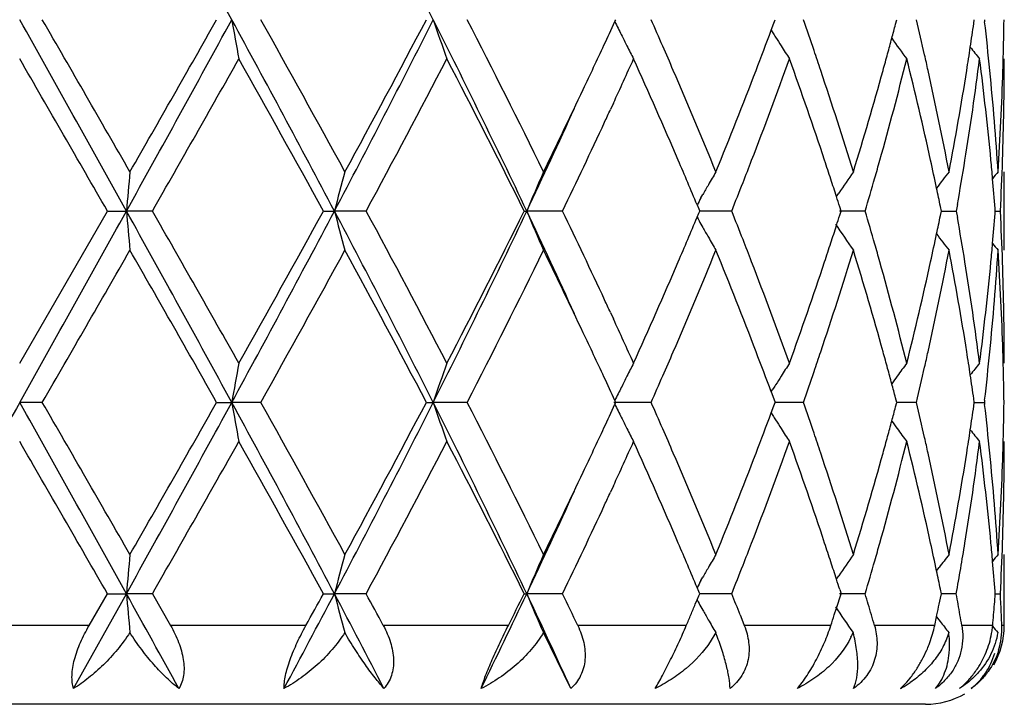
# Model space of a CAD drawing. Units: inches. Extents: x 5.6 to 16.3, y 3.3 to 15.2.
# Drawn here: x 7 to 7.3, y 12.4 to 12.5 of the extents above; entities that cross this region are included whole.
import ezdxf

# ---------------------------------------------------------------- set-up
doc = ezdxf.new("R2010")
doc.units = ezdxf.units.IN
doc.header["$LTSCALE"] = 1.21
doc.header["$MEASUREMENT"] = 0
doc.layers.get('0').update_dxf_attribs({"linetype": 'CONTINUOUS'})

msp = doc.modelspace()

# ---------------------------------------------------------------- linework, layer by layer
at = {"color": 7, "linetype": 'CONTINUOUS'}
for p, q in [((7.1518029631, 12.5235232627), (7.1520212963, 12.523998163)), ((7.1915256966, 12.5213593888), (7.1921857574, 12.5231335221)), ((7.1921857574, 12.5231335221), (7.192506281, 12.523998163)), ((7.2230642204, 12.5228265478), (7.2233724657, 12.5239981631)), ((7.24293786, 12.5230528174), (7.2430720911, 12.5239981631)), ((7.2456298494, 12.5239981628), (7.2456906451, 12.5234702182)), ((7.1915099686, 12.5213572622), (7.1919441224, 12.5206581961)), ((7.1514325921, 12.5028081075), (7.1506754458, 12.5011666184)), ((7.2506834057, 12.4654602758), (7.2506834057, 12.4853684671)), ((7.1736647001, 12.4787538834), (7.1741350941, 12.4795876314)), ((7.2080516265, 12.4790977311), (7.2086517029, 12.4799840446)), ((7.0006834056, 12.436785383), (7.022956865, 12.4754142761)), ((7.022956865, 12.4754142759), (7.0277788087, 12.4754142999)), ((7.0343773937, 12.4754142759), (7.0277788087, 12.4754142999)), ((7.0778074281, 12.4754142759), (7.0806109381, 12.4754142999)), ((7.0886552838, 12.4754142759), (7.0806109381, 12.4754142999)), ((7.1287906707, 12.4754142759), (7.1294351673, 12.4754142999)), ((7.1385218966, 12.4754142759), (7.1294351673, 12.4754142999)), ((7.1726904461, 12.4769913768), (7.1731180493, 12.4759696568)), ((7.1731180493, 12.4759696568), (7.17335008, 12.475414276)), ((7.1731180731, 12.4748589417), (7.17335008, 12.475414276)), ((7.1814767119, 12.4754142759), (7.1733498382, 12.4754142959)), ((7.2153657959, 12.4754142759), (7.2088487347, 12.4754142916)), ((7.2092512613, 12.475414276), (7.2089076984, 12.4764915164)), ((7.2089077229, 12.4743370924), (7.2092512613, 12.475414276)), ((7.2346939796, 12.4754142759), (7.2344635579, 12.4765445079)), ((7.234463575, 12.474284106), (7.2346939796, 12.4754142759)), ((7.2346942671, 12.4754142853), (7.2353633224, 12.4754142836)), ((7.2353633224, 12.4754142836), (7.2384898082, 12.4754142759)), ((7.2387796975, 12.4770513745), (7.2384898084, 12.4754142762)), ((7.2384898084, 12.4754142762), (7.2387796878, 12.473777202)), ((7.2484024304, 12.4754142759), (7.2483539058, 12.4760346046)), ((7.2483539112, 12.4747940043), (7.2484024304, 12.4754142759)), ((7.2484031669, 12.4754142794), (7.2496892147, 12.4754142759)), ((7.1726904704, 12.473837204), (7.1731180731, 12.4748589417)), ((7.1736647383, 12.4720746986), (7.1741351677, 12.4712409004)), ((7.1506754239, 12.4496616349), (7.1514326, 12.4480200706)), ((7.1915101918, 12.4294712575), (7.1919443655, 12.4301703535)), ((7.1915259218, 12.4294691331), (7.1921859486, 12.4276950883)), ((7.1921859486, 12.4276950883), (7.1925064547, 12.4268304928)), ((7.2233725888, 12.4268304927), (7.2230643603, 12.428002048)), ((7.2430721574, 12.4268304929), (7.2429379344, 12.4277757868)), ((7.0064303656, 12.4268304929), (7.0006834057, 12.4268305244)), ((7.050696067, 12.4268304929), (7.0545332996, 12.4268305244)), ((7.0619018103, 12.4268304929), (7.0545332996, 12.4268305244)), ((7.1039478445, 12.4268304929), (7.1056829349, 12.4268305244)), ((7.1143035084, 12.4268304929), (7.1056829349, 12.4268305244)), ((7.1610078203, 12.4268304929), (7.1515674554, 12.4268305244)), ((7.1520215119, 12.4268304927), (7.1518031912, 12.4273053668)), ((7.1518032112, 12.4263556498), (7.1520215119, 12.4268304927)), ((7.1915259641, 12.4241918959), (7.1921859837, 12.4259659691)), ((7.1921859837, 12.4259659691), (7.1925064547, 12.4268304928)), ((7.1996727965, 12.4268304929), (7.1925064085, 12.4268305159)), ((7.2230643908, 12.4256590222), (7.2233725888, 12.4268304927)), ((7.2283596137, 12.4268304929), (7.2233728467, 12.4268305092)), ((7.24293795, 12.4258852833), (7.2430721574, 12.4268304929)), ((7.2430724549, 12.4268305018), (7.2456297954, 12.4268304929)), ((7.2456905925, 12.4273584486), (7.2456297952, 12.4268304927)), ((7.2456297952, 12.4268304927), (7.2456905893, 12.426302551)), ((7.1915102343, 12.4241897723), (7.1919443589, 12.423490768)), ((7.1514319735, 12.4056398936), (7.1506755453, 12.4039999498)), ((7.2506834057, 12.3701695021), (7.2506834057, 12.3882004141)), ((7.2080516039, 12.3819299301), (7.2086518363, 12.3828164314)), ((7.2334631753, 12.3840640956), (7.2341048177, 12.3849038342)), ((7.1736644957, 12.3815857688), (7.1741352049, 12.3824200365)), ((7.014371927, 12.354168545), (7.0277787778, 12.37824635)), ((7.0183081325, 12.3701695021), (7.0229566791, 12.3782464815)), ((7.0229566792, 12.3782464812), (7.0277787778, 12.37824635)), ((7.0343775789, 12.3782464812), (7.0277787778, 12.37824635)), ((7.0343775789, 12.3782464812), (7.0389923855, 12.3701695021)), ((7.0778072505, 12.3782464812), (7.0806108467, 12.37824635)), ((7.0886554588, 12.3782464812), (7.0806108467, 12.37824635)), ((7.1287905103, 12.3782464812), (7.1294350201, 12.37824635)), ((7.1385220526, 12.3782464812), (7.1294350201, 12.37824635)), ((7.1726870466, 12.3766616366), (7.1731196283, 12.377695218)), ((7.1731179876, 12.3788017278), (7.1726903674, 12.3798235638)), ((7.1733499451, 12.3782464815), (7.1731179876, 12.3788017278)), ((7.1731196283, 12.377695218), (7.1733499451, 12.3782464815)), ((7.181476841, 12.3782464812), (7.1733497033, 12.3782463714)), ((7.2153658917, 12.3782464812), (7.2088486244, 12.3782463944)), ((7.2089076708, 12.3793235647), (7.2092511585, 12.3782464815)), ((7.2089123596, 12.3771841844), (7.2092511585, 12.3782464815)), ((7.2346939138, 12.3782464815), (7.2344635446, 12.379376539)), ((7.2344698072, 12.3771471558), (7.2346939138, 12.3782464815)), ((7.2384898661, 12.3782464812), (7.2346941926, 12.3782464288)), ((7.2484024052, 12.3782464812), (7.2483538972, 12.3788666405)), ((7.2484031417, 12.3782464617), (7.2496892311, 12.3782464812)), ((7.1722224433, 12.375554146), (7.1726870466, 12.3766616366)), ((7.2080656638, 12.3745463747), (7.2083900533, 12.375554146)), ((7.2083900533, 12.375554146), (7.2089123596, 12.3771841844)), ((7.2341423846, 12.375554146), (7.2344698072, 12.3771471558)), ((7.1736461943, 12.3749391887), (7.1741343252, 12.3740738929)), ((7.1836100812, 12.3728618208), (7.1843042745, 12.371094035)), ((7.2075209179, 12.3728618205), (7.2080656638, 12.3745463747)), ((7.2334857907, 12.3724048477), (7.2335818293, 12.3728618205)), ((7.1843042745, 12.371094035), (7.1846661119, 12.3701695021)), ((7.2330122701, 12.3701695021), (7.2334857907, 12.3724048477)), ((7.2334826074, 12.372402666), (7.2340553963, 12.3716529012)), ((7.2340553963, 12.3716529012), (7.2343814047, 12.3712276213)), ((7.1406234528, 12.354168545), (7.1336491152, 12.3683877449)), ((7.1774038687, 12.3683877449), (7.1760273692, 12.3660490271)), ((7.2306834057, 12.3501695021), (6.7706834057, 12.3501695021))]:
    msp.add_line(p, q, dxfattribs=at)
at = {"color": 9, "linetype": 'CONTINUOUS'}
for p, q in [((7.0183081325, 12.3701695021), (6.9830586793, 12.3701695021)), ((7.0733580613, 12.3701695021), (7.0389923855, 12.3701695021)), ((7.1247637794, 12.3701695021), (7.0930051194, 12.3701695021)), ((7.1699475895, 12.3701695021), (7.1423884572, 12.3701695021)), ((7.2066437866, 12.3701695021), (7.1846661119, 12.3701695021)), ((7.2330122701, 12.3701695021), (7.2177181056, 12.3701695021)), ((7.2477308143, 12.3701695021), (7.2398870731, 12.3701695021)), ((7.2506834057, 12.3701695021), (7.2500613699, 12.3701695021))]:
    msp.add_line(p, q, dxfattribs=at)
at = {"color": 7, "linetype": 'CONTINUOUS'}
for centre, radius, start, end in [((0.658190859, 9.0333008548), 7.2868486303, 28.6227691381, 29.058875179), ((4.4659200811, 11.1925065246), 2.9565549099, 26.7662958014, 27.8258098967), ((-14.7234623869, 0.3765029907), 24.8897599108, 29.084563989, 29.21262021), ((-9.3418264597, 3.0845676718), 18.8777212101, 29.8667037709, 30.0019972619), ((0.6489715376, 16.0197894529), 7.297381546, 330.9413235455, 331.3767982493), ((0.3281068809, 16.330691271), 7.7255494443, 330.1493412002, 330.4791164504), ((3.3312484365, 10.4942071636), 4.2406250583, 27.8524984466, 28.5975112153), ((8.0509585679, 12.6970629268), 1.0113431214, 189.8531612904, 190.4261139993), ((3.5901727022, 10.5799161489), 3.9789897841, 28.6121750802, 29.2477404112), ((4.4621795079, 13.8574250632), 2.9607662699, 332.1748623498, 333.2328644366), ((4.4401591737, 13.9261660186), 3.0102895981, 331.4044129758, 332.2385296021), ((5.090636729, 11.5087537257), 2.2563536376, 25.3671497948, 26.7404214103), ((7.6617040972, 12.7123076447), 0.5870436025, 198.7098629005, 199.7389064769), ((5.1951654296, 11.5366308707), 2.1582367948, 26.0776737387, 27.2251268975), ((5.6280633778, 13.2243613653), 1.6771870408, 335.0750653568, 335.3001180084), ((7.5859709869, 12.7354269542), 0.4831239813, 206.0155191871, 206.4543700224), ((5.7841268871, 11.9140110371), 1.5059501886, 23.6149344927, 23.8943437491), ((6.152691606, 12.1580647179), 1.1090884739, 18.8374198036, 19.2651772369), ((6.3173367928, 12.7617498303), 0.9367104718, 344.9972749598, 345.2224857085), ((6.3644297574, 12.3179598492), 0.8881592068, 12.8230459352, 13.4138790026), ((6.4502119778, 12.6361009683), 0.8007460326, 351.448410829, 351.8839513449), ((6.4739889608, 12.4348652996), 0.7767717305, 5.6338720408, 6.5498806207), ((6.4997346024, 12.5339659623), 0.7509488905, 358.5054567258, 359.2394560997), ((7.5827202751, 12.7338115482), 0.4794940143, 206.4545955372, 206.8373248619), ((6.0509921017, 12.9467663755), 1.2172871417, 339.0298573135, 339.5450157653), ((7.5746217549, 12.7588034529), 0.4507275605, 211.8945402244, 212.0578876019), ((5.5678751022, 13.2523956482), 1.7435839255, 334.6652574702, 335.0731589789), ((7.5741566678, 12.7585118565), 0.4501786211, 212.0578526724, 212.3931245774), ((6.3101536161, 12.7636754158), 0.944147266, 344.7516667888, 344.9972460656), ((7.5842911571, 12.7811308521), 0.4469473077, 215.8664760232, 216.6969820717), ((7.5802239432, 12.7325492392), 0.4766966769, 206.8374021652, 207.2823830224), ((5.8157333103, 11.9278170508), 1.4714600179, 23.3540867295, 23.6153735069), ((7.5735247508, 12.758110721), 0.4494301368, 212.393101414, 212.8922530444), ((6.1724363389, 12.1648170596), 1.0882210746, 18.5559329256, 18.836607887), ((6.3022193601, 12.7658388119), 0.9523711763, 344.4870923371, 344.7516367442), ((6.3755276487, 12.3205021614), 0.8767738527, 12.5569805878, 12.8220112429), ((6.4445306337, 12.6369552066), 0.8064912388, 351.0237189631, 351.448416079), ((7.5956686955, 12.7973194953), 0.4512478121, 218.3998146645, 218.8852790352), ((-12.1263902998, 1.4595049008), 22.0918029188, 29.9102217239, 30.0258672985), ((1.7312954568, 15.5124564221), 6.1111621667, 330.2005004781, 330.6169889069), ((3.475787614, 10.4964614622), 4.1098419654, 28.7844318265, 29.4007115703), ((4.7032940959, 13.7660115924), 2.7121189926, 331.5844395703, 332.5082967468), ((5.1588035426, 11.4983004103), 2.1989999525, 26.3814173278, 27.5104926858), ((5.6841606251, 13.1787028828), 1.615463021, 335.2669699465, 335.7049079787), ((5.7647397836, 11.8856565424), 1.527095688, 23.2427432266, 24.2985358105), ((6.0791825239, 12.9162154665), 1.1871561508, 338.8714122149, 340.198056728), ((6.1564362742, 12.1395156249), 1.1051050083, 18.3972415426, 19.8102596466), ((6.3222819802, 12.7404721929), 0.9315804382, 344.2938897548, 345.9328186415), ((6.3658680465, 12.2984281921), 0.8866728166, 12.3644273911, 14.0738691572), ((6.4534569781, 12.6156919741), 0.7974633275, 350.8071241386, 352.6768325417), ((6.4733176145, 12.4148993204), 0.7774453003, 5.4168107588, 7.326575891), ((6.4997334779, 12.5140525162), 0.7509499279, 358.0340285828, 359.9992569544), ((6.498822297, 12.5339886193), 0.7518614765, 358.2571712032, 358.505544002), ((5.8949045265, 11.96168366), 1.3853499845, 22.210858692, 23.3661816071), ((5.9820019937, 12.9734901096), 1.2912717856, 337.7891450082, 339.0181669279), ((6.2067227152, 12.1762560987), 1.0520768825, 17.0862880654, 18.5595599376), ((6.2669197727, 12.7758347487), 0.9890582939, 342.9216204714, 344.4760440079), ((6.393511226, 12.3244629688), 0.8583593179, 10.8044171085, 12.5599010045), ((6.4256508944, 12.6400486601), 0.8256224234, 349.2018384125, 351.0160959785), ((6.4842993678, 12.435879328), 0.766411579, 3.7023096827, 5.6341004424), ((6.4947321325, 12.5341430079), 0.755954445, 356.3006793423, 358.2549033845), ((5.4533126317, 13.3068912941), 1.8704471774, 333.9463862035, 334.6581366122), ((5.4318276394, 13.2788740875), 1.8781424198, 334.6722985422, 335.5507531962), ((5.6255918521, 13.2056285923), 1.6799245937, 335.0869148924, 335.206984086), ((5.5532644731, 13.2393286726), 1.7597176775, 334.271203404, 335.0837625888), ((5.8631814294, 11.9282615446), 1.4198303749, 22.7353794882, 23.2306591395), ((6.0164023045, 12.9401863051), 1.2543565064, 338.6084801573, 338.8837693162), ((6.1930779758, 12.1517791709), 1.0664656061, 18.1222770878, 18.393345032), ((6.2879158244, 12.7499450629), 0.9672278136, 344.0285761392, 344.3047801947), ((6.3886434919, 12.3034618983), 0.8633477772, 11.8824837676, 12.361768149), ((6.433873582, 12.6187665866), 0.8172863978, 350.0145986861, 350.81367827), ((6.4816177218, 12.4157088273), 0.7691058411, 5.0662709973, 5.4151451413), ((6.4964481741, 12.5141651732), 0.7542371626, 357.0549836143, 358.034037295), ((8.9630155963, 12.3062912942), 1.9426126776, 174.710755256, 175.0055318732), ((7.7778155697, 12.2956761389), 0.7200000728, 164.7244426719, 165.5440080955), ((7.6082953705, 12.2765476629), 0.5185123272, 156.2510042747, 157.4472969297), ((7.5730337943, 12.2539995064), 0.4582686361, 149.6768605321, 150.1531780961), ((7.5784643673, 12.2289571008), 0.4469630122, 144.9931274265, 145.8315593382), ((7.5906496944, 12.2089831889), 0.4491120183, 142.0187272787, 142.6852325853), ((7.5994111184, 12.1974318772), 0.4534504733, 140.5807451388, 140.8645013229), ((5.9940470001, 12.9489417197), 1.2783651906, 338.2586993863, 338.6085518017), ((6.2052407178, 12.155760643), 1.0536677776, 17.8705241145, 18.1222336526), ((6.2754321447, 12.7535211286), 0.9802135942, 343.5176082503, 344.0283982611), ((6.4849076134, 12.4159984814), 0.7658032237, 4.4963897481, 5.0664207085), ((7.5745211847, 12.2531456712), 0.4599836768, 150.1531366369, 150.5092790457), ((6.3961907788, 12.3050504035), 0.8556351326, 11.5620476106, 11.8824541437), ((7.5763192447, 12.2521305576), 0.4620484975, 150.6281806178, 150.878225032), ((6.2143830902, 12.1587113625), 1.0440610242, 17.7202252905, 17.8703670703), ((-14.7072029796, 24.5652696679), 24.8711486699, 330.7873078329, 330.9154597826), ((0.6490844961, 8.9310867971), 7.2972596624, 28.6232982274, 29.0587801933), ((8.9630052938, 12.6445389563), 1.9426025579, 184.9945430853, 185.2893170199), ((1.2426246506, 9.1609003331), 6.6731104078, 29.4002966676, 29.7817150423), ((3.3327415199, 14.4558155695), 4.2389284453, 331.4023937152, 332.1477035661), ((3.2613151962, 14.5736828199), 4.355266219, 330.6168972166, 331.1984530878), ((4.4626460375, 11.0936340432), 2.9602460876, 26.7672182345, 27.8254068725), ((7.7778161846, 12.6551553544), 0.7200013906, 194.4562026611, 195.2757555403), ((4.6037225214, 11.1319903609), 2.8248324994, 27.5098909864, 28.3968916432), ((5.0913789466, 13.4417062052), 2.2555250398, 333.2594616823, 334.6332348844), ((5.0926794578, 13.4861308807), 2.2731689171, 332.5081578384, 333.6004013906), ((5.4320200261, 11.6720308117), 1.8779358856, 24.44953674, 25.3281083631), ((7.6082974634, 12.6742848374), 0.5185157561, 202.5530124226, 203.7492825604), ((5.5265622432, 11.6988756815), 1.7892529483, 24.9226123663, 25.721779435), ((5.9938268459, 12.0018079955), 1.2785988867, 21.3911454163, 21.7409277803), ((6.2722339434, 12.1963813151), 0.9835431279, 15.972213207, 16.4812648543), ((6.4964138152, 12.4366623317), 0.7542715301, 1.9659341162, 2.9449617591), ((5.8634118173, 13.0224602385), 1.419576636, 336.7696237641, 337.2650027131), ((7.5763169426, 12.6987001501), 0.4620475007, 209.1221456469, 209.3721914391), ((6.2144521244, 12.7920892244), 1.0439867599, 342.1299341602, 342.2800868722), ((6.3962147711, 12.6457700432), 0.8556100068, 348.1177520846, 348.4381664181), ((6.4317161543, 12.331699694), 0.8194739566, 9.1872278245, 9.9841929623), ((6.4849001691, 12.5348295158), 0.7658106025, 354.9336801199, 355.5036995733), ((7.5745382519, 12.697695988), 0.4600049309, 209.4911022065, 209.8472153114), ((6.2053292653, 12.795033593), 1.0535729925, 341.8780504078, 342.1297774353), ((7.5784512692, 12.7218660414), 0.4469490706, 213.9785437538, 215.0072476575), ((7.5730062912, 12.6968164439), 0.458238437, 209.8471605872, 210.3234948884), ((6.016171913, 12.0105592632), 1.2546012471, 21.1159651806, 21.3912170655), ((6.3869849117, 12.6477199669), 0.8650435877, 347.6388754253, 348.1172417416), ((7.5906631343, 12.7418596979), 0.4491313159, 217.3151768719, 217.9816397973), ((-6.2344738706, 20.0770498246), 15.2920698669, 329.9818950071, 330.1489126318), ((0.939676295, 8.9687350739), 7.0216085465, 29.5045934884, 29.8674316644), ((3.7620137878, 14.2759522137), 3.7826593951, 330.7355204837, 331.4040768418), ((4.5464978953, 11.0816164587), 2.88966279, 27.7442887581, 28.6132294531), ((5.2526309745, 13.3853662232), 2.0939473178, 332.7570211489, 333.9397103471), ((5.4783343854, 11.6559668512), 1.8426845994, 25.3368090594, 26.0592989132), ((5.8946691649, 12.9892513247), 1.3856080429, 336.6336459138, 337.7887531185), ((5.9822299344, 11.9774226633), 1.2910289937, 20.9819739556, 22.2112264863), ((6.2171179014, 12.771234967), 1.0411598654, 341.4324848638, 342.921203697), ((6.1931925836, 12.7990064689), 1.0663433796, 341.6068871625, 341.8780070061), ((6.2761330335, 12.1776848344), 0.9794610663, 15.5165389658, 17.0861925976), ((6.2877879817, 12.20085093), 0.9673596403, 15.6950141026, 15.971203704), ((6.3991895986, 12.6251941716), 0.8525619862, 347.4339690672, 349.2013881544), ((6.430435976, 12.3116127227), 0.8207660788, 8.978658415, 10.8036475999), ((6.4863797622, 12.5147805446), 0.7643246228, 354.3631907913, 356.3002526561), ((6.4816183851, 12.5351184508), 0.7691050805, 354.5849271343, 354.9338294268), ((7.5994244357, 12.7534116394), 0.4534701423, 219.1358916124, 219.4196284315), ((6.4959836679, 12.4167449341), 0.7547016981, 1.7435028118, 3.7009661133), ((5.7651374507, 13.0649922588), 1.526659444, 335.7014579546, 336.7575570733), ((6.0789638785, 12.0345340945), 1.1873884946, 19.8019375411, 21.128329303), ((6.1441027473, 12.8155818391), 1.1181555445, 340.198106242, 341.5946384529), ((6.3139761902, 12.2081498222), 0.9401733813, 14.0745665904, 15.6985238492), ((6.3589746471, 12.6540178897), 0.8937527378, 345.9329857798, 347.6288944451), ((6.4494517334, 12.3345557756), 0.8015098865, 7.3278243537, 9.1881027485), ((6.4703337008, 12.5362615317), 0.7804472795, 352.6771349871, 354.5795648627), ((6.4997153353, 12.436775513), 0.7509680705, 0.0007530484, 1.9659451706), ((5.6250520197, 11.7449551037), 1.6805172022, 24.7928676467, 24.9128809696), ((5.6728670929, 11.7669773147), 1.6278744406, 24.2966928618, 24.7312923564), ((5.5805196111, 11.7043602647), 1.7296193848, 24.9253037819, 25.3364995469), ((5.8153263673, 13.0231917723), 1.4719048701, 336.3845282792, 336.6457576599), ((6.0512624598, 12.0041633967), 1.2169986575, 20.4549624611, 20.97025718), ((6.1722428396, 12.7860793728), 1.0884259454, 341.1632791486, 341.4439322484), ((6.302359091, 12.1850273394), 0.9522266231, 15.2483689992, 15.512989459), ((6.3754417347, 12.6303473535), 0.8768621526, 347.1778739219, 347.4429178003), ((6.4445989862, 12.3138838162), 0.8064221734, 8.5515522584, 8.9763214305), ((6.4752912496, 12.5158250636), 0.7754621135, 353.449295197, 354.3668607458), ((6.4988414392, 12.4168408946), 0.7518423302, 1.4943929917, 1.7428193916), ((8.0510103493, 12.2537559246), 1.0113957324, 169.5738982175, 170.1467930942), ((7.6617322729, 12.2385106376), 0.5870734588, 160.261114836, 161.2900558745), ((7.5802768686, 12.2182520355), 0.4767560385, 152.7176608447, 153.1625558067), ((7.5735690792, 12.1926892123), 0.4494826881, 147.1077942711, 147.606853339), ((6.310289004, 12.1871895536), 0.9440072138, 15.0027354102, 15.2483388897), ((7.5844819508, 12.1695563689), 0.4471845104, 143.3031472264, 143.8281603101), ((6.3666482648, 12.6323525763), 0.8858813552, 346.5853102222, 347.1776327593), ((7.595679152, 12.1535005119), 0.4512610697, 141.1147485869, 141.6001745955), ((6.4997444055, 12.4168633203), 0.7509390862, 0.7605060173, 1.4944792476), ((5.6286203839, 11.726724577), 1.6765736809, 24.6998439598, 24.9249674794), ((7.5827270599, 12.2170131577), 0.4795016269, 153.1626425334, 153.5453534403), ((5.7836874076, 13.0370120626), 1.5064305716, 336.1056619141, 336.3849676132), ((7.5741653134, 12.1923108151), 0.4501888606, 147.6068409226, 147.9420960573), ((6.1561493905, 12.7915707854), 1.1054304952, 340.7340670711, 341.1632181469), ((7.5840028023, 12.1699074205), 0.4465905237, 143.8282358506, 144.1336533394), ((6.4502710175, 12.3147366521), 0.800686385, 8.1160056309, 8.5515574197), ((7.585995416, 12.2153889298), 0.4831513206, 153.5455748458, 153.9843813933), ((7.5746424086, 12.1920116896), 0.4507519732, 147.9420602322, 148.1053836474), ((6.3174675128, 12.1891138853), 0.936575253, 14.77747443, 15.0027065255), ((22.4505216899, 3.7786150794), 17.7056243434, 150.7616034644, 150.9416200439), ((-14.6329937695, 0.3298909282), 24.7861238541, 29.0840920834, 29.2126844083), ((-9.5593690599, 2.8621121576), 19.1287623082, 29.8676468637, 30.0011661948), ((0.6552742041, 15.9191406508), 7.2901815472, 330.941177678, 331.3770853232), ((0.3765665628, 16.205906655), 7.6697732222, 330.1480875567, 330.4802644774), ((3.3380216079, 10.4007028719), 4.2329248067, 27.8514861419, 28.5978572668), ((8.0510776864, 12.5999202018), 1.0114646565, 189.8533956641, 190.4262423028), ((3.5806039777, 10.4774549995), 3.9899247378, 28.6131006508, 29.2469307448), ((4.4656818389, 13.7584539471), 2.9568271386, 332.1740840597, 333.2335039853), ((4.4475492695, 13.8250421036), 3.0019075766, 331.4031961429, 332.2396505234), ((5.0938415526, 11.4131728825), 2.2527777437, 25.3655979765, 26.741054065), ((7.6617721588, 12.6151676079), 0.5871167532, 198.7102850417, 199.7391349993), ((5.1923817331, 11.4380635199), 2.1613522243, 26.0785529104, 27.2243639892), ((5.6285265499, 13.1269608931), 1.6766691664, 335.0756293569, 335.3007370395), ((7.5860189301, 12.6382876732), 0.4831792704, 206.0160576225, 206.4548476639), ((5.7780498577, 11.8141839491), 1.5125833907, 23.6150452457, 23.893209828), ((6.156076854, 12.0620746502), 1.1055041003, 18.8363391886, 19.2654532982), ((6.3174059303, 12.6645569446), 0.9366373175, 344.9976922246, 345.2229096338), ((6.3642854697, 12.2207629947), 0.8883062198, 12.8228596527, 13.4135527624), ((6.4502315677, 12.5389269024), 0.8007258058, 351.4486900265, 351.8842170519), ((6.4739022437, 12.3376896345), 0.7768587383, 5.63378572, 6.5497375653), ((6.4997066219, 12.4367978906), 0.7509768695, 358.5055948483, 359.2395150724), ((7.5827774382, 12.6366768151), 0.479559584, 206.4550724967, 206.8377097091), ((6.0514135423, 12.8494292052), 1.2168332276, 339.030181783, 339.5455709495), ((7.5746707828, 12.6616713143), 0.4507876309, 211.8950718025, 212.0584052703), ((5.5692826424, 13.1545545764), 1.7420239582, 334.6654419796, 335.0737519767), ((7.5802881208, 12.6354180319), 0.4767700973, 206.8377867635, 207.2826649543), ((5.8099075779, 11.8281292483), 1.477807171, 23.3542313548, 23.6144399128), ((7.574209415, 12.6613820443), 0.4502430785, 212.0583706401, 212.3935564444), ((7.573583618, 12.660984789), 0.4495018406, 212.3935337119, 212.8925680228), ((6.3103050937, 12.6664604015), 0.9439888498, 344.7520615547, 344.9976636746), ((7.5840423622, 12.6837867472), 0.4466419363, 215.8668190456, 216.1721847769), ((7.5845058209, 12.6841262737), 0.4472164552, 216.1722542072, 216.6972265741), ((6.1719974242, 12.0675069332), 1.0886822618, 18.5556594866, 18.8362789844), ((6.3024625798, 12.6685987269), 0.9521176541, 344.4873415875, 344.7520317233), ((6.3752938937, 12.2232847649), 0.8770126609, 12.5567927138, 12.8218341569), ((6.4446158707, 12.5397712433), 0.806404623, 351.0238740794, 351.4486951351), ((7.5957251164, 12.700201462), 0.4513224363, 218.4002696878, 218.8856161254), ((-11.6993685589, 1.6088881396), 21.5987161983, 29.9081495992, 30.0264370017), ((1.6984453221, 15.4338516404), 6.1488938793, 330.2025232675, 330.6164619907), ((3.490651675, 10.4076249736), 4.0928027378, 28.7824088458, 29.4012634874), ((4.6968339961, 13.6722335924), 2.7194140092, 331.5863951278, 332.507787999), ((5.1629580337, 11.403274907), 2.1943260691, 26.3795089582, 27.5110071522), ((5.6824660604, 13.0823132326), 1.6173273205, 335.2670261892, 335.7045093497), ((5.7890481067, 11.7992030846), 1.500532261, 23.2331511891, 24.3076325441), ((6.0781684867, 12.8194218051), 1.1882366851, 338.8722501008, 340.1976860524), ((6.1447609554, 12.0383091206), 1.1174584258, 18.4048487242, 19.8022434186), ((6.3217704682, 12.6434381896), 0.9321089238, 344.2945363142, 345.9325341312), ((6.3663001009, 12.2013650168), 0.8862284969, 12.3638560855, 14.0741541072), ((6.4532314201, 12.5185562329), 0.7976910233, 350.807500503, 352.6766745333), ((6.473469434, 12.3177502094), 0.7772924458, 5.4165587163, 7.3266990566), ((6.4996735327, 12.4168862888), 0.7510098731, 358.0341308085, 359.9992021474), ((6.4988145303, 12.4368200448), 0.7518692354, 358.2572110066, 358.5056800849), ((5.8749237666, 11.8561128879), 1.4070245337, 22.2200688769, 23.3575861882), ((5.983549181, 12.8757164631), 1.2896104772, 337.788069642, 339.0186660952), ((6.2163941021, 12.0821925271), 1.041920233, 17.0793650273, 18.5669877171), ((6.2676992463, 12.6784426712), 0.9882474009, 342.9207641472, 344.4764508356), ((6.3931514271, 12.2272177424), 0.8587272053, 10.8049748124, 12.5596919296), ((6.4260335177, 12.5428158083), 0.825234435, 349.2012807018, 351.0163751912), ((6.4841846508, 12.3387007883), 0.7665267338, 3.7025382017, 5.6340212963), ((6.494851669, 12.4369696134), 0.7558348129, 356.3004987567, 358.255014335), ((5.4569629559, 13.2079834847), 1.8664036652, 333.9451491149, 334.6584297467), ((5.434215385, 13.1806250558), 1.8755215805, 334.6709432344, 335.5506351034), ((5.6231898171, 13.1095643769), 1.6825676244, 335.0872950951, 335.2072046079), ((5.5501556896, 13.1435923924), 1.7631398319, 334.2731543256, 335.084141049), ((5.8728962178, 11.8352504645), 1.409263883, 22.7321597452, 23.231186336), ((6.0149143805, 12.8435702031), 1.2559430782, 338.6098009101, 338.8847834437), ((6.1939206719, 12.054909434), 1.0655720824, 18.1211329238, 18.3924799636), ((6.287099109, 12.6529937997), 0.9680725079, 344.0295475963, 344.3055689344), ((6.3889168773, 12.2063643485), 0.8630658073, 11.881654841, 12.3611541907), ((6.4327886827, 12.5217701576), 0.8183846544, 349.8995563312, 350.8140198029), ((6.4816993078, 12.3185530242), 0.7690235384, 5.065907622, 5.4148926026), ((6.4963093862, 12.417001274), 0.7543759841, 357.0552297773, 358.034167778), ((8.9628858619, 12.209127145), 1.9424831357, 174.7105171678, 175.005310483), ((7.7777725385, 12.198511251), 0.7199577282, 164.7237834553, 165.5433909872), ((7.6082696048, 12.1793814913), 0.5184879859, 156.2500479566, 157.4463926307), ((7.5731011817, 12.1567823584), 0.4583515915, 149.675816063, 150.152066507), ((7.5784889923, 12.1317608482), 0.44699936, 144.9920013708, 145.8302658066), ((7.5908532176, 12.1116454397), 0.4493768696, 142.0176425586, 142.5489864279), ((7.5994887674, 12.1001880062), 0.4535586028, 140.5795748159, 140.8632496363), ((5.9933885415, 12.8520001828), 1.2790607402, 338.2602129462, 338.6098700197), ((6.2055972172, 12.0587314932), 1.0532859175, 17.8692972592, 18.1210911258), ((6.2750095812, 12.656456728), 0.9806482204, 343.5188218773, 344.0293758119), ((6.4848570635, 12.3188310231), 0.7658535698, 4.4960555924, 5.0660514043), ((7.5745296918, 12.1559622956), 0.4599987539, 150.1520276701, 150.5080829642), ((6.3961907167, 12.2078951899), 0.8556326239, 11.5612101561, 11.8816263222), ((7.576263853, 12.1549832123), 0.4619902176, 150.6270683439, 150.8771045015), ((6.2143830761, 12.0615669396), 1.0440538503, 17.7189955629, 17.8691463361), ((-0.4788092714, 8.2089321661), 8.586736569, 28.8650818883, 29.0486982358), ((8.9628458202, 12.547348517), 1.9424417627, 184.9942916885, 185.286263334), ((3.7490993196, 14.1364270194), 3.7669839821, 331.7625888582, 332.1774785299), ((3.7989025065, 14.1791612326), 3.7409237177, 331.0812930247, 331.2225263989), ((4.2808322141, 10.9011838476), 3.1655132329, 27.3228858719, 27.8145168972), ((7.7777254136, 12.5579548387), 0.7199054523, 194.4554945251, 195.2672819757), ((4.3929067145, 10.921306851), 3.0642673477, 28.2178396014, 28.3893702063), ((5.2271626156, 13.2788907306), 2.1047091488, 333.9370318898, 334.664452717), ((5.2654697145, 13.3021519615), 2.0797994433, 333.3774031705, 333.6260327604), ((5.4229112661, 11.5706234361), 1.887982546, 24.5203956169, 25.3261425906), ((7.6082014656, 12.57706677), 0.5184080138, 202.5519599795, 203.7369493704), ((5.4859024894, 11.5821828416), 1.8343578546, 25.4403282142, 25.7200266915), ((5.9892424511, 11.9028042487), 1.2835373609, 21.4827078265, 21.7412492873), ((6.2681859994, 12.0980080626), 0.9877668346, 16.3189058249, 16.4816994541), ((6.4264499777, 12.2336065227), 0.8248208884, 9.9096542704, 10.099563926), ((6.486411995, 12.4375426687), 0.7642940685, 355.3478819774, 355.5503530163), ((6.4951387114, 12.3394319181), 0.7555481836, 2.7403155793, 2.944736131), ((5.8810386304, 12.9178761403), 1.400453064, 337.0971357265, 337.2166590707), ((7.57618779, 12.6014491632), 0.4618944737, 209.1219991311, 209.3664380596), ((6.2741698611, 12.0997600447), 0.9815317691, 16.1552133472, 16.318903866), ((6.3951122582, 12.5488397894), 0.8567376887, 348.1468077423, 348.3307228313), ((6.4295402081, 12.2341464208), 0.8216838493, 9.7191287971, 9.9096522161), ((6.485058771, 12.4376527996), 0.7656517665, 355.1457116277, 355.3478809273), ((6.4959424103, 12.339470407), 0.7547435637, 2.5357112554, 2.7403140141), ((5.8685741731, 12.9231420606), 1.4139842358, 336.9786528143, 337.0971359832), ((7.5747948977, 12.6006640527), 0.4602955516, 209.4899586087, 209.6552581083), ((7.5740961422, 12.6002661675), 0.4594914548, 209.655253234, 209.8370771209), ((6.2023948214, 12.6988331569), 1.0566625677, 341.8781213521, 342.0316600217), ((7.5783214017, 12.6245990777), 0.4467863267, 213.9723029823, 214.9914251186), ((6.2800920699, 12.1014755521), 0.9753660961, 15.9906270436, 16.1552152933), ((6.4325759315, 12.2346663627), 0.8186039214, 9.5279985279, 9.719129275), ((6.4836299565, 12.4377741756), 0.7670857271, 354.9438579329, 355.1457092699), ((6.4966803949, 12.3395031101), 0.7540048548, 2.3309393762, 2.5357096485), ((7.572915212, 12.5995875947), 0.4581294504, 209.8369434199, 210.308819975), ((7.2030040079, 12.3765690313), 0.0306830535, 346.9125006389, 347.9615036719), ((7.5906956241, 12.6447077528), 0.4491672353, 217.5071462295, 217.9652122196), ((7.2252622613, 12.3721642115), 0.0225569223, 351.4418091916, 354.9267055546), ((7.5992483684, 12.65609029), 0.4532371954, 219.1358382969, 219.4031193763), ((7.2306834057, 12.3701695021), 0.02, 330, 360), ((7.2314116565, 12.3694142322), 0.0186650005, 342.8735862961, 2.3190783908), ((7.0864625174, 12.3330073893), 0.0975812427, 20.797510782, 21.2583170601), ((7.1930364587, 12.3764079275), 0.0208637583, 333.7899739077, 337.3930455174), ((7.2242155414, 12.3723442264), 0.0236187863, 339.0981011479, 351.3878481365), ((7.2096423556, 12.3807699533), 0.0303754053, 299.9044590365, 304.2880052959), ((7.2097048553, 12.3699450833), 0.0214969275, 312.7858738349, 315.5227845143), ((7.2092799445, 12.3813802334), 0.031085115, 298.9084925579, 299.9227077539), ((7.2306834057, 12.3701695021), 0.02, 270, 300)]:
    msp.add_arc(centre, radius, start, end, dxfattribs=at)
for points, knots in [([(7.014371927, 12.354168545), (7.0142123027, 12.354667742), (7.013990424, 12.3557686225), (7.0139001896, 12.3582551801), (7.0145204779, 12.3617304701), (7.0160670477, 12.365976822), (7.0175075053, 12.3687793907), (7.0183081325, 12.3701695021)], [0, 0, 0, 0, 0.0932049056, 0.1983431585, 0.4410494065, 0.7147130344, 1, 1, 1, 1]), ([(7.0389923851, 12.3701695021), (7.0397781529, 12.3687923204), (7.04113896, 12.3660041497), (7.0423724935, 12.3617097559), (7.0425258859, 12.3576353818), (7.0417131988, 12.3551661838), (7.0411016501, 12.354168545)], [0, 0, 0, 0, 0.282726742, 0.5508715656, 0.7913471213, 1, 1, 1, 1]), ([(7.0677922931, 12.354168545), (7.0677869058, 12.3546819079), (7.0678619605, 12.3557948043), (7.068161807, 12.3575563432), (7.0686624686, 12.3594991484), (7.069599002, 12.3623270943), (7.0711249591, 12.3659350568), (7.0725810778, 12.3687630618), (7.0733580613, 12.3701695021)], [0, 0, 0, 0, 0.0901289286, 0.1952209799, 0.3133452692, 0.4419780454, 0.7179180724, 1, 1, 1, 1]), ([(7.0930051191, 12.3701695021), (7.0933760428, 12.3694782146), (7.0940551923, 12.3680750257), (7.0951130547, 12.3652341687), (7.0956789382, 12.3623049295), (7.0955682647, 12.3594555265), (7.0951275859, 12.3574792542), (7.0943364528, 12.3556909957), (7.0935955838, 12.3546413166), (7.0931816762, 12.354168545)], [0, 0, 0, 0, 0.1383586527, 0.27441396, 0.5343291005, 0.6572548627, 0.775214163, 0.8891816067, 1, 1, 1, 1]), ([(7.1178475393, 12.354168545), (7.1180020568, 12.3546848078), (7.1183667394, 12.3557945476), (7.1192724183, 12.3582607526), (7.1206969222, 12.3616605593), (7.1226432976, 12.3658826111), (7.1240499693, 12.3687454337), (7.1247637794, 12.3701695021)], [0, 0, 0, 0, 0.0926508705, 0.2007628997, 0.4516389665, 0.7261254606, 1, 1, 1, 1]), ([(7.1423884569, 12.3701695021), (7.1427170455, 12.3694787119), (7.1433022573, 12.3680744577), (7.1439332704, 12.3659035143), (7.1442700067, 12.3637092159), (7.1442699494, 12.3615343958), (7.1439143432, 12.3594267472), (7.1429357512, 12.3568066001), (7.14164238, 12.355099849), (7.1406234528, 12.354168545)], [0, 0, 0, 0, 0.1327800695, 0.2635040702, 0.391518727, 0.516803724, 0.63946718, 0.760390528, 1, 1, 1, 1]), ([(7.1620276866, 12.354168545), (7.1626736539, 12.3552558739), (7.1640215028, 12.3576897735), (7.1660235171, 12.3615967157), (7.1680462622, 12.3658286541), (7.1693355467, 12.3687291055), (7.1699475895, 12.3701695021)], [0, 0, 0, 0, 0.2123952385, 0.4670457013, 0.7371734568, 1, 1, 1, 1]), ([(7.1846661117, 12.3701695021), (7.1849367348, 12.3694772295), (7.1853993577, 12.3680668751), (7.1858222434, 12.3658908206), (7.1859305625, 12.363691147), (7.1856849882, 12.3615127774), (7.1850738319, 12.3594054085), (7.1840763294, 12.3574336964), (7.182725908, 12.3556585156), (7.1816340214, 12.354634407), (7.1810480511, 12.354168545)], [0, 0, 0, 0, 0.1263624919, 0.2516564662, 0.3757927679, 0.4992962265, 0.6226425663, 0.746843808, 0.8727361124, 1, 1, 1, 1]), ([(7.1981173579, 12.354168545), (7.1985447493, 12.3546660424), (7.1994009034, 12.3557467683), (7.2010879845, 12.3581594074), (7.2030521852, 12.3615283164), (7.2050628891, 12.3657804535), (7.2061685224, 12.3687173001), (7.2066437866, 12.3701695021)], [0, 0, 0, 0, 0.1079369796, 0.2266923186, 0.4842829336, 0.7485373836, 1, 1, 1, 1]), ([(7.2177181054, 12.3701695021), (7.218116784, 12.3687782778), (7.2184670145, 12.3665946009), (7.2182979077, 12.3636733799), (7.2178199665, 12.3614962273), (7.216986273, 12.3593932409), (7.215785577, 12.3574281786), (7.2142567402, 12.3556585235), (7.2130624554, 12.3546352744), (7.2124284129, 12.354168545)], [0, 0, 0, 0, 0.2413711981, 0.3632431805, 0.4864943709, 0.6114765665, 0.7388235361, 0.8686916241, 1, 1, 1, 1]), ([(7.239887073, 12.3701695021), (7.2400579701, 12.3691513117), (7.2402215902, 12.3670509554), (7.2399822269, 12.3649544263), (7.2397538602, 12.3639177466)], [0, 0, 0, 0, 0.493051003, 1, 1, 1, 1]), ([(7.0286656208, 12.3683877449), (7.0276920463, 12.3668796426), (7.0255795582, 12.3640260771), (7.0220464078, 12.360191385), (7.0183199372, 12.3568876446), (7.0156929495, 12.3550011728), (7.014371927, 12.354168545)], [0, 0, 0, 0, 0.2652579661, 0.5232071907, 0.7692505819, 1, 1, 1, 1]), ([(7.0411016501, 12.354168545), (7.0400189417, 12.3550213576), (7.0378337803, 12.3569485441), (7.0346727135, 12.3602514925), (7.031541605, 12.3640854459), (7.0295969249, 12.3668989295), (7.0286656208, 12.3683877449)], [0, 0, 0, 0, 0.2179558257, 0.4599314323, 0.7222887121, 1, 1, 1, 1]), ([(7.0832269059, 12.3683877449), (7.0822621814, 12.366864224), (7.0800881271, 12.3639770534), (7.0763268605, 12.3601426168), (7.0722203684, 12.3568408331), (7.0692850718, 12.3549869501), (7.0677922931, 12.354168545)], [0, 0, 0, 0, 0.2553725621, 0.5096666014, 0.7589128681, 1, 1, 1, 1]), ([(7.0931816762, 12.354168545), (7.0923988374, 12.3550492124), (7.0907757987, 12.3570224342), (7.0883336171, 12.3603194969), (7.0857559271, 12.3641503665), (7.0840695761, 12.3669200308), (7.0832269059, 12.3683877449)], [0, 0, 0, 0, 0.2033606961, 0.4406245473, 0.7079108138, 1, 1, 1, 1]), ([(7.1336491152, 12.3683877449), (7.1327458294, 12.3668544804), (7.1306253723, 12.3639412524), (7.1268219635, 12.3601055405), (7.1225401671, 12.3568056429), (7.1194396271, 12.3549767174), (7.1178475393, 12.354168545)], [0, 0, 0, 0, 0.2481557634, 0.4995153839, 0.7510204269, 1, 1, 1, 1]), ([(7.1810480511, 12.354168545), (7.1810348415, 12.3550375959), (7.1808292889, 12.3569719146), (7.1801663983, 12.3601072501), (7.1791075747, 12.3637414784), (7.1782001563, 12.3663000585), (7.177685474, 12.3676552049)], [0, 0, 0, 0, 0.1868545789, 0.4166481678, 0.6883591463, 1, 1, 1, 1]), ([(7.2124284129, 12.354168545), (7.212804219, 12.355034367), (7.213348236, 12.3570347479), (7.2135753456, 12.3603795153), (7.2132468568, 12.364248847), (7.2126747024, 12.3669604154), (7.2122971202, 12.3683877449)], [0, 0, 0, 0, 0.1960300209, 0.4258556822, 0.6933622722, 1, 1, 1, 1]), ([(7.2365791764, 12.3683877449), (7.2361972234, 12.3670958824), (7.2351469865, 12.3645853432), (7.2328915964, 12.3611792248), (7.2300732221, 12.3581689394), (7.2279017164, 12.3564557684), (7.2267544342, 12.3556732999)], [0, 0, 0, 0, 0.2470014016, 0.4949002928, 0.7453775325, 1, 1, 1, 1]), ([(7.2309958243, 12.3639177766), (7.2312030844, 12.3643934779), (7.2319607472, 12.3662498701), (7.2325536631, 12.3681738504), (7.2328900812, 12.3696211974)], [0, 0, 0, 0, 0.2588217059, 1, 1, 1, 1]), ([(7.2366961601, 12.3631762114), (7.2367332194, 12.3635885027), (7.2368387029, 12.3653253701), (7.2367459385, 12.3670727131), (7.2365791764, 12.3683877449)], [0, 0, 0, 0, 0.2379703982, 1, 1, 1, 1]), ([(7.2490324337, 12.3683877449), (7.2487307036, 12.3665076916), (7.2475515625, 12.3628656669), (7.2454048725, 12.359715168), (7.2441719565, 12.3583239821)], [0, 0, 0, 0, 0.506008444, 1, 1, 1, 1]), ([(7.1760273692, 12.3660490271), (7.1743412307, 12.3635053439), (7.1711347136, 12.3600765351), (7.166154717, 12.3564152149), (7.1634307446, 12.3548640999), (7.1620276866, 12.354168545)], [0, 0, 0, 0, 0.4940823688, 0.7464647335, 1, 1, 1, 1]), ([(7.2117550282, 12.3671931805), (7.2103766443, 12.3643908905), (7.2073572135, 12.3605707598), (7.2023799195, 12.3565827682), (7.1995763376, 12.3549117012), (7.1981173579, 12.354168545)], [0, 0, 0, 0, 0.490065678, 0.7430605399, 1, 1, 1, 1]), ([(7.2250435391, 12.3548837861), (7.2256473774, 12.3554978587), (7.2268190057, 12.356828106), (7.2284036196, 12.3590163496), (7.2298136705, 12.3613970303), (7.2306256641, 12.3630681888), (7.2309958243, 12.3639177766)], [0, 0, 0, 0, 0.2375986011, 0.4880690828, 0.7443307053, 1, 1, 1, 1]), ([(7.2397538602, 12.3639177466), (7.239546125, 12.3629747249), (7.2389449509, 12.3610975411), (7.2375218687, 12.3584640842), (7.2355829233, 12.3561061442), (7.2340239688, 12.3547673664), (7.2331909959, 12.354168545)], [0, 0, 0, 0, 0.2413130862, 0.4893625166, 0.7436305019, 1, 1, 1, 1]), ([(7.2331909959, 12.354168545), (7.2336803432, 12.3547365456), (7.2345776055, 12.3559964793), (7.2360045356, 12.3589470373), (7.2365413364, 12.3614537678), (7.2366961601, 12.3631762114)], [0, 0, 0, 0, 0.2295198422, 0.4705664186, 1, 1, 1, 1]), ([(7.2492490015, 12.3639177457), (7.2486589966, 12.3620070731), (7.2472873763, 12.3592291712), (7.2446675392, 12.3561276259), (7.2431146623, 12.3547742319), (7.2422946775, 12.354168545)], [0, 0, 0, 0, 0.4938652932, 0.7482316132, 1, 1, 1, 1]), ([(7.2422946775, 12.354168545), (7.2429893498, 12.3547261537), (7.2443017102, 12.3559550671), (7.2459775386, 12.3580927385), (7.2473353698, 12.360509418), (7.2479898178, 12.362262444), (7.2482538314, 12.3631710689)], [0, 0, 0, 0, 0.2438984366, 0.4900262557, 0.7409275434, 1, 1, 1, 1]), ([(7.2433541361, 12.3584784503), (7.24365879, 12.3589009325), (7.2448062878, 12.3606150721), (7.2457302967, 12.3624779699), (7.246280038, 12.3639177766)], [0, 0, 0, 0, 0.2525970814, 1, 1, 1, 1]), ([(7.239282961, 12.354168545), (7.2400417753, 12.3547762221), (7.2414973486, 12.356129742), (7.2427642626, 12.3576604365), (7.2433541361, 12.3584784503)], [0, 0, 0, 0, 0.4908199693, 1, 1, 1, 1]), ([(7.2441719565, 12.3583239821), (7.2438184421, 12.357925087), (7.2423396404, 12.3563731992), (7.2406400622, 12.3550342551), (7.239282961, 12.354168545)], [0, 0, 0, 0, 0.2487502282, 1, 1, 1, 1])]:
    msp.add_open_spline(points, degree=3, knots=knots, dxfattribs=at)

doc.saveas('drawing.dxf')
